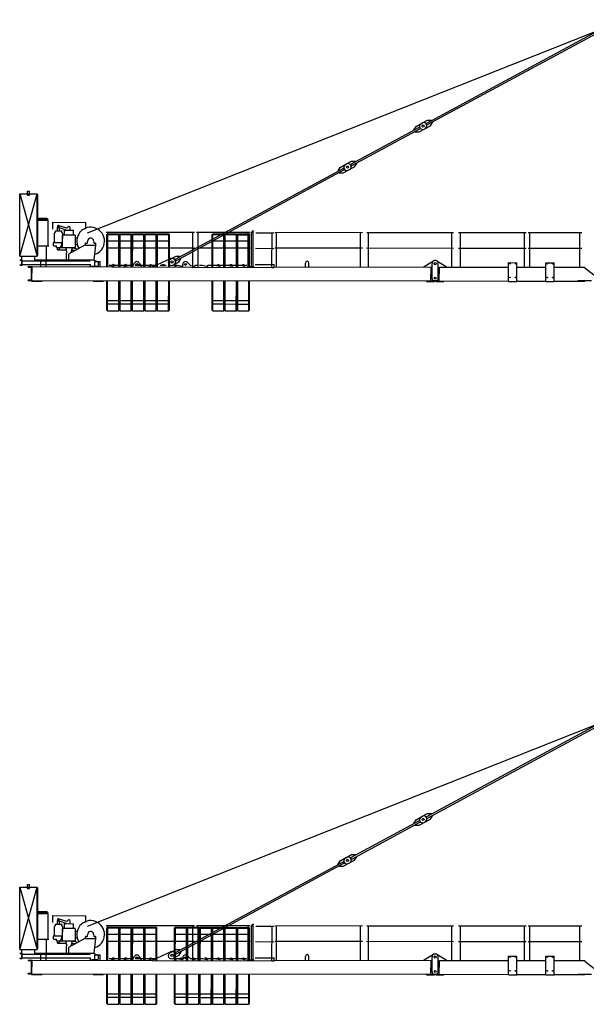
# Model space of a CAD drawing. Extents: x 27 to 116448, y 139552 to 400232.
# Drawn here: x 2415 to 18745, y 183092 to 211493 of the extents above; entities that cross this region are included whole.
import ezdxf

# ---------------------------------------------------------------- set-up
doc = ezdxf.new("R2010")
doc.units = 0

# ---------------------------------------------------------------- blocks, each defined once
blk = doc.blocks.new('W_6531_8_50m_UV_TV20')
at = {"color": 7, "linetype": 'Continuous'}
for p, q in [((-15635, 5243), (-138, 11387)), ((-5852, 8404), (-527, 11287)), ((-5828, 8360), (-503, 11243)), ((-8037, 7221), (-6060, 8291)), ((-8013, 7177), (-6036, 8247)), ((-6221, 8215), (-6160, 8311)), ((-6160, 8311), (-5979, 8409)), ((-6074, 8153), (-5894, 8250)), ((-6014, 8390), (-5834, 8487)), ((-5929, 8231), (-5748, 8329)), ((-5834, 8487), (-5720, 8487)), ((-5748, 8329), (-5687, 8425)), ((-5715, 8478), (-5720, 8487)), ((-5687, 8425), (-5692, 8434)), ((-6217, 8206), (-6221, 8215)), ((-6188, 8154), (-6193, 8162)), ((-6188, 8154), (-6074, 8153)), ((-8407, 7032), (-8345, 7128)), ((-8345, 7128), (-8165, 7226)), ((-8200, 7206), (-8019, 7304)), ((-8114, 7048), (-7934, 7146)), ((-8040, 7185), (-8045, 7194)), ((-8019, 7304), (-7905, 7303)), ((-7934, 7146), (-7872, 7242)), ((-7901, 7295), (-7905, 7303)), ((-7872, 7242), (-7877, 7251)), ((-13093, 4483), (-8265, 7097)), ((-13069, 4439), (-8242, 7053)), ((-8402, 7023), (-8407, 7032)), ((-8373, 6970), (-8378, 6979)), ((-8373, 6970), (-8259, 6970)), ((-8259, 6970), (-8079, 7067)), ((-8234, 7080), (-8238, 7089)), ((-17585, 4564), (-17583, 6364)), ((-17585, 4564), (-17083, 6363)), ((-17583, 6364), (-17085, 4563)), ((-17583, 6364), (-17363, 6364)), ((-17363, 6324), (-17363, 6439)), ((-17363, 6439), (-17303, 6439)), ((-17363, 6364), (-17303, 6364)), ((-17363, 6324), (-17303, 6324)), ((-17303, 6324), (-17303, 6439)), ((-17303, 6364), (-17083, 6363)), ((-17085, 4563), (-17083, 6363)), ((-17083, 6343), (-17063, 6343)), ((-17065, 4583), (-17063, 6343)), ((-17064, 5663), (-16812, 5663)), ((-17064, 5633), (-16760, 5633)), ((-17064, 5603), (-16760, 5603)), ((-16812, 5663), (-16760, 5633)), ((-16790, 5603), (-16790, 5633)), ((-16761, 4863), (-16760, 5603)), ((-16628, 5543), (-15677, 5542)), ((-16628, 5343), (-16628, 5543)), ((-16484, 5453), (-16444, 5453)), ((-16484, 5390), (-16484, 5453)), ((-16473, 5403), (-16228, 5313)), ((-16457, 5453), (-16239, 5386)), ((-16444, 5390), (-16444, 5453)), ((-15677, 5342), (-15677, 5542)), ((-16585, 5039), (-16584, 5228)), ((-16556, 5298), (-16372, 5298)), ((-16556, 5248), (-16556, 5298)), ((-16494, 5390), (-16434, 5390)), ((-16494, 5298), (-16494, 5390)), ((-16434, 5298), (-16434, 5390)), ((-16372, 5248), (-16372, 5298)), ((-16352, 5228), (-16353, 5071)), ((-16350, 4818), (-16349, 5170)), ((-16339, 5180), (-15989, 5179)), ((-16290, 5313), (-16038, 5312)), ((-16290, 5180), (-16290, 5313)), ((-16131, 5312), (-16130, 5320)), ((-16129, 5326), (-16129, 5391)), ((-16038, 5179), (-16038, 5312)), ((-15980, 4817), (-15979, 5169)), ((-15090, 5261), (-12544, 5258)), ((-15070, 4261), (-15069, 5190)), ((-15069, 5190), (-15049, 5210)), ((-15069, 5190), (-15049, 5182)), ((-15050, 4261), (-15049, 5182)), ((-15049, 5210), (-14729, 5210)), ((-15049, 5210), (-15041, 5190)), ((-15049, 5182), (-15041, 5190)), ((-15042, 4261), (-15041, 5261)), ((-15041, 5190), (-14738, 5190)), ((-14738, 5190), (-14729, 5210)), ((-14738, 5190), (-14729, 5182)), ((-14730, 4261), (-14729, 5182)), ((-14729, 5210), (-14709, 5190)), ((-14729, 5182), (-14709, 5190)), ((-14710, 4261), (-14709, 5190)), ((-14710, 4261), (-14709, 5190)), ((-14709, 5190), (-14689, 5210)), ((-14709, 5190), (-14689, 5182)), ((-14690, 4261), (-14689, 5182)), ((-14689, 5210), (-14369, 5210)), ((-14689, 5210), (-14681, 5190)), ((-14689, 5182), (-14681, 5190)), ((-14681, 5190), (-14378, 5190)), ((-14378, 5190), (-14369, 5210)), ((-14378, 5190), (-14369, 5181)), ((-14370, 4261), (-14369, 5181)), ((-14369, 5210), (-14349, 5190)), ((-14369, 5181), (-14349, 5190)), ((-14350, 4261), (-14349, 5190)), ((-14350, 4261), (-14349, 5190)), ((-14349, 5190), (-14329, 5210)), ((-14349, 5190), (-14329, 5181)), ((-14330, 4261), (-14329, 5181)), ((-14329, 5210), (-14009, 5209)), ((-14329, 5210), (-14321, 5190)), ((-14329, 5181), (-14321, 5190)), ((-14321, 5190), (-14018, 5189)), ((-14018, 5189), (-14009, 5209)), ((-14018, 5189), (-14009, 5181)), ((-14010, 4260), (-14009, 5181)), ((-14009, 5209), (-13989, 5189)), ((-14009, 5181), (-13989, 5189)), ((-13990, 4260), (-13989, 5189)), ((-13990, 4260), (-13989, 5189)), ((-13989, 5189), (-13969, 5209)), ((-13989, 5189), (-13969, 5181)), ((-13970, 4260), (-13969, 5181)), ((-13969, 5209), (-13649, 5209)), ((-13969, 5209), (-13961, 5189)), ((-13969, 5181), (-13961, 5189)), ((-13961, 5189), (-13658, 5189)), ((-13658, 5189), (-13649, 5209)), ((-13658, 5189), (-13649, 5181)), ((-13650, 4260), (-13649, 5181)), ((-13649, 5209), (-13629, 5189)), ((-13649, 5181), (-13629, 5189)), ((-13630, 4260), (-13629, 5189)), ((-13630, 4260), (-13629, 5189)), ((-13629, 5189), (-13609, 5209)), ((-13629, 5189), (-13609, 5180)), ((-13610, 4260), (-13609, 5180)), ((-13609, 5209), (-13289, 5208)), ((-13609, 5209), (-13601, 5189)), ((-13609, 5180), (-13601, 5189)), ((-13601, 5189), (-13298, 5188)), ((-13298, 5188), (-13289, 5208)), ((-13298, 5188), (-13289, 5180)), ((-13290, 4259), (-13289, 5180)), ((-13289, 5208), (-13269, 5188)), ((-13289, 5180), (-13269, 5188)), ((-13270, 4259), (-13269, 5188)), ((-12599, 4259), (-12598, 5259)), ((-12494, 5258), (-10944, 5257)), ((-12442, 4258), (-12441, 5258)), ((-12040, 4258), (-12039, 5187)), ((-12039, 5187), (-12019, 5207)), ((-12039, 5187), (-12019, 5179)), ((-12020, 4258), (-12019, 5179)), ((-12019, 5207), (-11699, 5207)), ((-12019, 5207), (-12011, 5187)), ((-12019, 5179), (-12011, 5187)), ((-12011, 5187), (-11708, 5187)), ((-11708, 5187), (-11699, 5207)), ((-11708, 5187), (-11699, 5178)), ((-11700, 4258), (-11699, 5178)), ((-11699, 5207), (-11679, 5187)), ((-11699, 5178), (-11679, 5187)), ((-11680, 4258), (-11679, 5187)), ((-11680, 4258), (-11679, 5187)), ((-11679, 5187), (-11659, 5207)), ((-11679, 5187), (-11659, 5178)), ((-11660, 4258), (-11659, 5178)), ((-11659, 5207), (-11339, 5206)), ((-11659, 5207), (-11651, 5187)), ((-11659, 5178), (-11651, 5187)), ((-11651, 5187), (-11348, 5186)), ((-11348, 5186), (-11339, 5206)), ((-11348, 5186), (-11339, 5178)), ((-11340, 4257), (-11339, 5178)), ((-11339, 5206), (-11319, 5186)), ((-11339, 5178), (-11319, 5186)), ((-11320, 4257), (-11319, 5186)), ((-11320, 4257), (-11319, 5186)), ((-11319, 5186), (-11299, 5206)), ((-11319, 5186), (-11299, 5178)), ((-11300, 4257), (-11299, 5178)), ((-11299, 5206), (-10979, 5206)), ((-11299, 5206), (-11291, 5186)), ((-11299, 5178), (-11291, 5186)), ((-11291, 5186), (-10988, 5186)), ((-10999, 4257), (-10998, 5257)), ((-10988, 5186), (-10979, 5206)), ((-10988, 5186), (-10979, 5178)), ((-10980, 4257), (-10979, 5178)), ((-10979, 5206), (-10959, 5186)), ((-10979, 5178), (-10959, 5186)), ((-10960, 4257), (-10959, 5186)), ((-10902, 4257), (-10901, 5227)), ((-10901, 5227), (-10883, 5257)), ((-10883, 5257), (-10875, 5257)), ((-10879, 5257), (-10879, 5297)), ((-10879, 5297), (-10839, 5297)), ((-10875, 5260), (-10875, 5287)), ((-10875, 5257), (-10858, 5227)), ((-10869, 5293), (-10842, 5293)), ((-10859, 4257), (-10858, 5227)), ((-10839, 5296), (-10839, 5297)), ((-10783, 5243), (-10264, 5243)), ((-10314, 4243), (-10313, 5243)), ((-10230, 5256), (-7705, 5253)), ((-10182, 4256), (-10181, 5256)), ((-7760, 4253), (-7759, 5253)), ((-7583, 5253), (-5080, 5250)), ((-7535, 4253), (-7534, 5253)), ((-5135, 4250), (-5134, 5250)), ((-4938, 5250), (-2984, 5248)), ((-4885, 4250), (-4884, 5250)), ((-3039, 4248), (-3038, 5248)), ((-2934, 5248), (-1384, 5246)), ((-2882, 4248), (-2881, 5248)), ((-1439, 4246), (-1438, 5246)), ((-17065, 4863), (-16761, 4863)), ((-16810, 4463), (-16810, 4851)), ((-16804, 4863), (-16746, 4863)), ((-16613, 4878), (-16613, 4954)), ((-16603, 4964), (-16445, 4963)), ((-16603, 4868), (-16525, 4868)), ((-16585, 4981), (-16585, 5039)), ((-16585, 4981), (-16575, 4964)), ((-16525, 4818), (-16525, 4868)), ((-16465, 4963), (-16363, 4963)), ((-16405, 4838), (-16394, 4841)), ((-16405, 4818), (-16405, 4838)), ((-16394, 4841), (-16363, 4963)), ((-16363, 4963), (-16361, 4966)), ((-16165, 4631), (-15695, 4897)), ((-15980, 5097), (-15928, 5097)), ((-15980, 4907), (-15928, 4907)), ((-15690, 4888), (-15690, 4913)), ((-15690, 4888), (-15390, 4888)), ((-15685, 4913), (-15685, 4938)), ((-15680, 4943), (-15643, 4943)), ((-15634, 4951), (-15624, 5017)), ((-15454, 5013), (-15446, 4951)), ((-15440, 4462), (-15390, 4888)), ((-15436, 4943), (-15400, 4943)), ((-15395, 4913), (-15395, 4938)), ((-15390, 4888), (-15390, 4913)), ((-17585, 4564), (-17085, 4563)), ((-17520, 4464), (-17520, 4564)), ((-17150, 4429), (-17150, 4564)), ((-17085, 4583), (-17065, 4583)), ((-16525, 4818), (-16405, 4818)), ((-16513, 4818), (-16485, 4758)), ((-16495, 4813), (-16262, 4813)), ((-16495, 4753), (-16495, 4813)), ((-16495, 4753), (-16255, 4753)), ((-16485, 4758), (-16445, 4758)), ((-16445, 4758), (-16417, 4818)), ((-16350, 4818), (-15980, 4817)), ((-16263, 4818), (-16231, 4674)), ((-16235, 4463), (-16235, 4663)), ((-16170, 4462), (-16170, 4622)), ((-16099, 4674), (-16067, 4817)), ((-16084, 4742), (-15968, 4742)), ((-16063, 4806), (-15904, 4779)), ((-15095, 4811), (-12545, 4808)), ((-13256, 4469), (-13076, 4566)), ((-13076, 4566), (-12962, 4566)), ((-12957, 4557), (-12962, 4566)), ((-12495, 4808), (-10945, 4807)), ((-10785, 4793), (-10260, 4792)), ((-10235, 4806), (-7706, 4803)), ((-7589, 4803), (-5081, 4800)), ((-4939, 4800), (-2985, 4798)), ((-2935, 4798), (-1385, 4796)), ((-17580, 4464), (-17515, 4464)), ((-17580, 4461), (-17580, 4464)), ((-17580, 4304), (-17580, 4307)), ((-17580, 4304), (-17515, 4304)), ((-17575, 4455), (-17533, 4452)), ((-17575, 4313), (-17533, 4315)), ((-17523, 4326), (-17523, 4442)), ((-17515, 4304), (-17515, 4464)), ((-17515, 4429), (-16923, 4428)), ((-17515, 4324), (-15547, 4322)), ((-17340, 4264), (-17230, 4264)), ((-17340, 4257), (-17340, 4264)), ((-17231, 3864), (-17230, 4264)), ((-17230, 4258), (-17224, 4264)), ((-17224, 4264), (-10318, 4243)), ((-17150, 4464), (-15440, 4462)), ((-17150, 4464), (-17149, 4464)), ((-17150, 4464), (-17149, 4464)), ((-16975, 4443), (-16825, 4443)), ((-16975, 4263), (-16975, 4443)), ((-16923, 4428), (-15558, 4427)), ((-16825, 4263), (-16825, 4443)), ((-15547, 4272), (-15547, 4327)), ((-15518, 4277), (-15340, 4277)), ((-15518, 4277), (-15440, 4277)), ((-15440, 4447), (-15440, 4462)), ((-15440, 4447), (-15330, 4405)), ((-15420, 4412), (-15270, 4411)), ((-15420, 4262), (-15420, 4412)), ((-15310, 4307), (-15310, 4377)), ((-15270, 4261), (-15270, 4411)), ((-15003, 4311), (-14945, 4311)), ((-14945, 4300), (-14945, 4311)), ((-14921, 4281), (-14795, 4311)), ((-14795, 4311), (-14585, 4311)), ((-14585, 4300), (-14585, 4311)), ((-14561, 4280), (-14435, 4311)), ((-14435, 4311), (-14313, 4310)), ((-14335, 4270), (-14280, 4369)), ((-14335, 4260), (-14335, 4270)), ((-14140, 4369), (-14085, 4270)), ((-14104, 4303), (-14075, 4310)), ((-14085, 4260), (-14085, 4270)), ((-14075, 4310), (-13865, 4310)), ((-13865, 4299), (-13865, 4310)), ((-13841, 4279), (-13715, 4310)), ((-13740, 4270), (-13238, 4495)), ((-13740, 4260), (-13740, 4270)), ((-13715, 4310), (-13652, 4310)), ((-13170, 4310), (-12990, 4408)), ((-13122, 4309), (-13035, 4309)), ((-13097, 4447), (-13101, 4456)), ((-13089, 4269), (-13075, 4269)), ((-13075, 4259), (-13075, 4269)), ((-13035, 4309), (-12910, 4278)), ((-12990, 4408), (-12928, 4504)), ((-12928, 4504), (-12933, 4513)), ((-12885, 4298), (-12885, 4329)), ((-12748, 4384), (-12675, 4309)), ((-12675, 4309), (-12638, 4299)), ((-12603, 4291), (-12550, 4278)), ((-12525, 4308), (-12438, 4308)), ((-12525, 4297), (-12525, 4308)), ((-12403, 4308), (-12315, 4308)), ((-12315, 4308), (-12190, 4278)), ((-12165, 4297), (-12165, 4308)), ((-12165, 4308), (-11955, 4308)), ((-11955, 4308), (-11830, 4277)), ((-11805, 4308), (-11595, 4307)), ((-11805, 4297), (-11805, 4308)), ((-11595, 4307), (-11470, 4277)), ((-11445, 4307), (-11235, 4307)), ((-11445, 4296), (-11445, 4307)), ((-11235, 4307), (-11110, 4276)), ((-11085, 4296), (-11085, 4307)), ((-11085, 4307), (-11038, 4307)), ((-11003, 4306), (-10970, 4273)), ((-10955, 4267), (-10825, 4267)), ((-10795, 4328), (-10250, 4327)), ((-10251, 4242), (-10250, 4327)), ((-9350, 4255), (-9350, 4368)), ((-9250, 4255), (-9250, 4368)), ((-5925, 4271), (-5656, 4428)), ((-5925, 4251), (-5925, 4271)), ((-5701, 3910), (-5700, 4350)), ((-5565, 4428), (-5290, 4270)), ((-5521, 3910), (-5520, 4350)), ((-5290, 4250), (-5290, 4270)), ((-3495, 3834), (-3494, 4379)), ((-3494, 4379), (-3254, 4378)), ((-3255, 3833), (-3254, 4378)), ((-2421, 3832), (-2420, 4377)), ((-2420, 4377), (-2180, 4377)), ((-2181, 3832), (-2180, 4377)), ((-17332, 4248), (-17262, 4244)), ((-17245, 3901), (-17245, 4226)), ((-11042, 4257), (-10999, 4257)), ((-10902, 4257), (-10859, 4257)), ((-10318, 4243), (-10251, 4242)), ((-10250, 4256), (-5730, 4251)), ((-5731, 3850), (-5730, 4250)), ((-5491, 3850), (-5490, 4250)), ((-5490, 4251), (-3494, 4249)), ((-3254, 4248), (-2420, 4247)), ((-2180, 4247), (-1300, 4246)), ((-1301, 4233), (-1300, 4246)), ((-1301, 4233), (-1042, 4032)), ((-17341, 3864), (-17341, 3871)), ((-17341, 3864), (-17231, 3864)), ((-17332, 3880), (-17262, 3883)), ((-17241, 3849), (-17241, 3864)), ((-17241, 3849), (-16941, 3848)), ((-17231, 3870), (-17225, 3864)), ((-17225, 3864), (-5626, 3851)), ((-16941, 3848), (-16941, 3863)), ((-15471, 3847), (-15471, 3862)), ((-15471, 3847), (-15171, 3846)), ((-15171, 3846), (-15171, 3861)), ((-15072, 3010), (-15071, 3851)), ((-15071, 3851), (-15071, 3861)), ((-15052, 2990), (-15051, 3851)), ((-14732, 2990), (-14731, 3851)), ((-14712, 3010), (-14711, 3851)), ((-14712, 3010), (-14711, 3851)), ((-14692, 2990), (-14691, 3851)), ((-14372, 2990), (-14371, 3851)), ((-14352, 3010), (-14351, 3851)), ((-14352, 3010), (-14351, 3851)), ((-14332, 2990), (-14331, 3851)), ((-14012, 2989), (-14011, 3850)), ((-13992, 3009), (-13991, 3850)), ((-13992, 3009), (-13991, 3850)), ((-13972, 2989), (-13971, 3850)), ((-13652, 2989), (-13651, 3850)), ((-13632, 3009), (-13631, 3850)), ((-13632, 3009), (-13631, 3850)), ((-13612, 2989), (-13611, 3850)), ((-13292, 2988), (-13291, 3849)), ((-13272, 3008), (-13271, 3849)), ((-12042, 3007), (-12041, 3848)), ((-12022, 2987), (-12021, 3848)), ((-11702, 2987), (-11701, 3848)), ((-11682, 3007), (-11681, 3848)), ((-11682, 3007), (-11681, 3848)), ((-11662, 2987), (-11661, 3848)), ((-11342, 2986), (-11341, 3847)), ((-11322, 3006), (-11321, 3847)), ((-11322, 3006), (-11321, 3847)), ((-11302, 2986), (-11301, 3847)), ((-10982, 2986), (-10981, 3847)), ((-10962, 3006), (-10961, 3847)), ((-5861, 3836), (-5861, 3851)), ((-5861, 3836), (-5626, 3835)), ((-5651, 3860), (-5606, 3860)), ((-5626, 3835), (-5626, 3850)), ((-5616, 3860), (-5571, 3860)), ((-5596, 3851), (-3495, 3849)), ((-5596, 3835), (-5596, 3850)), ((-5596, 3835), (-5361, 3835)), ((-5361, 3835), (-5361, 3850)), ((-3495, 3834), (-3255, 3833)), ((-3255, 3848), (-2421, 3847)), ((-2421, 3832), (-2181, 3832)), ((-2181, 3847), (-1301, 3846)), ((-1501, 3860), (-1101, 3860)), ((-1301, 3846), (-1301, 3860)), ((-15071, 3290), (-14711, 3290)), ((-14711, 3290), (-14351, 3290)), ((-14351, 3290), (-13991, 3289)), ((-13991, 3289), (-13631, 3289)), ((-13631, 3289), (-13271, 3288)), ((-12042, 3287), (-11682, 3287)), ((-11682, 3287), (-11322, 3286)), ((-11322, 3286), (-10962, 3286)), ((-15072, 3010), (-15052, 2990)), ((-15052, 2990), (-14732, 2990)), ((-14732, 2990), (-14712, 3010)), ((-14712, 3010), (-14692, 2990)), ((-14692, 2990), (-14372, 2990)), ((-14372, 2990), (-14352, 3010)), ((-14352, 3010), (-14332, 2990)), ((-14332, 2990), (-14012, 2989)), ((-14012, 2989), (-13992, 3009)), ((-13992, 3009), (-13972, 2989)), ((-13972, 2989), (-13652, 2989)), ((-13652, 2989), (-13632, 3009)), ((-13632, 3009), (-13612, 2989)), ((-13612, 2989), (-13292, 2988)), ((-13292, 2988), (-13272, 3008)), ((-12042, 3007), (-12022, 2987)), ((-12022, 2987), (-11702, 2987)), ((-11702, 2987), (-11682, 3007)), ((-11682, 3007), (-11662, 2987)), ((-11662, 2987), (-11342, 2986)), ((-11342, 2986), (-11322, 3006)), ((-11322, 3006), (-11302, 2986)), ((-11302, 2986), (-10982, 2986)), ((-10982, 2986), (-10962, 3006))]:
    blk.add_line(p, q, dxfattribs=at)
at = {"color": 253, "linetype": 'Continuous'}
for p, q in [((-15069, 5010), (-14709, 5010)), ((-14709, 5010), (-14349, 5010)), ((-14349, 5010), (-13989, 5009)), ((-13989, 5009), (-13629, 5009)), ((-13629, 5009), (-13269, 5008)), ((-12040, 5007), (-11680, 5007)), ((-11680, 5007), (-11320, 5006)), ((-11320, 5006), (-10960, 5006)), ((-14975, 4310), (-14800, 4310)), ((-14615, 4310), (-14440, 4310)), ((-14255, 4309), (-14080, 4309)), ((-13895, 4309), (-13720, 4309)), ((-13535, 4309), (-13360, 4308)), ((-11945, 4307), (-11770, 4307)), ((-11585, 4307), (-11410, 4306)), ((-11225, 4306), (-11050, 4306)), ((-15071, 3190), (-14711, 3190)), ((-14711, 3190), (-14351, 3190)), ((-14351, 3190), (-13991, 3189)), ((-13991, 3189), (-13631, 3189)), ((-13631, 3189), (-13271, 3188)), ((-12042, 3187), (-11682, 3187)), ((-11682, 3187), (-11322, 3186)), ((-11322, 3186), (-10962, 3186))]:
    blk.add_line(p, q, dxfattribs=at)
at = {"color": 7, "linetype": 'Continuous'}
for centre, radius in [((-5954, 8320), 30), ((-8139, 7137), 30), ((-14890, 4310), 21.5), ((-14530, 4310), 21.5), ((-14210, 4330), 26), ((-14170, 4309), 21.5), ((-13810, 4309), 21.5), ((-13450, 4309), 21.5), ((-13195, 4399), 30), ((-12805, 4329), 26), ((-11860, 4307), 21.5), ((-11500, 4306), 21.5), ((-11140, 4306), 21.5), ((-5610, 4350), 30), ((-5610, 4350), 30), ((-5610, 4350), 30), ((-3454, 4349), 9), ((-3294, 4348), 9), ((-2380, 4347), 9), ((-2220, 4347), 9), ((-5611, 3930), 30), ((-5611, 3930), 30), ((-5611, 3930), 30), ((-3455, 3954), 9), ((-3295, 3953), 9), ((-2381, 3952), 9), ((-2221, 3952), 9)]:
    blk.add_circle(centre, radius, dxfattribs=at)
for centre, radius, start, end in [((-5972, 8311), 90, 118.4336, 298.4336), ((-5936, 8330), 90, 298.4336, 118.4336), ((-8157, 7127), 90, 118.4336, 298.4336), ((-8122, 7146), 90, 298.4336, 118.4336), ((-8027, 7203), 20, 118.4336, 208.4336), ((-8023, 7194), 20, 208.4336, 298.4336), ((-8256, 7079), 20, 28.4336, 118.4336), ((-8251, 7071), 20, 298.4336, 28.4336), ((-16464, 5428), 26, 72.96, 249.7016), ((-16228, 5419), 35, 252.96, 336.5354), ((-16164, 5391), 35, 359.9374, 156.5356), ((-15540, 5002), 400, 287.1761, 211.642), ((-16564, 5228), 20, 89.9377, 179.9364), ((-16372, 5228), 20, 359.9378, 90.8353), ((-16164, 5326), 35, 336.3609, 359.9375), ((-10878, 5260), 3, 269.9375, 359.9374), ((-10869, 5287), 6, 89.9374, 179.9374), ((-10842, 5296), 3, 269.9375, 359.9374), ((-16603, 4954), 10, 89.9371, 179.9371), ((-16603, 4878), 10, 179.9371, 269.9371), ((-15680, 4938), 5, 89.9374, 179.9374), ((-15643, 4953), 10, 269.9374, 352.0461), ((-15540, 5002), 86, 75.6654, 172.046), ((-15540, 5002), 86, 7.8288, 75.6655), ((-15436, 4953), 10, 187.8288, 269.9375), ((-15400, 4938), 5, 359.9374, 89.9374), ((-16064, 4801), 6, 80.1699, 167.4516), ((-17575, 4461), 5.5, 179.9374, 266.3374), ((-17575, 4307), 5.5, 93.5374, 179.9374), ((-17533, 4442), 10.5, 359.9374, 86.3374), ((-17533, 4326), 10.5, 273.5374, 359.9374), ((-17149, 4468), 4.5, 269.9374, 359.9374), ((-15340, 4307), 30, 269.9374, 359.9374), ((-15340, 4377), 30, 359.9374, 69.1727), ((-14925, 4300), 20, 179.9374, 283.5922), ((-14565, 4300), 20, 179.9374, 283.5922), ((-14210, 4330), 80, 29.0584, 150.8165), ((-13845, 4299), 20, 179.9374, 283.5922), ((-13213, 4390), 90, 118.4336, 298.4336), ((-13195, 4399), 105, 321.2794, 114.1549), ((-13082, 4309), 40, 141.2794, 260.1915), ((-13084, 4465), 20, 118.4336, 208.4336), ((-13079, 4457), 20, 208.4336, 298.4336), ((-12905, 4298), 20, 256.2827, 359.9374), ((-12805, 4329), 80, 43.7297, 179.9374), ((-12545, 4297), 20, 256.2827, 359.9374), ((-12185, 4297), 20, 256.2827, 359.9374), ((-11825, 4297), 20, 256.2827, 359.9374), ((-11465, 4296), 20, 256.2827, 359.9374), ((-11105, 4296), 20, 256.2827, 359.9374), ((-10955, 4287), 20, 224.9374, 269.9374), ((-9300, 4368), 50, 359.9374, 179.9374), ((-5610, 4350), 90, 60.0671, 179.9374), ((-5610, 4350), 90, 359.9374, 120.2641), ((-5610, 4350), 90, 60.0671, 89.9374), ((-17331, 4257), 9, 179.9374, 267.1374), ((-17263, 4226), 18, 359.9374, 87.1374), ((-17332, 3871), 9, 92.7374, 179.9374), ((-17263, 3901), 18, 272.7374, 359.9374), ((-5651, 3910), 50, 179.9374, 269.9374), ((-5571, 3910), 50, 269.9374, 359.9374)]:
    blk.add_arc(centre, radius, start, end, dxfattribs=at)
at = {"color": 7}
blk.add_point((-15140, 5001), dxfattribs=at)
blk = doc.blocks.new('W_6531_8_55m_UV_TV20')
at = {"color": 7, "linetype": 'Continuous'}
for p, q in [((-15635, 5243), (-138, 11387)), ((-5852, 8404), (-527, 11287)), ((-5828, 8360), (-503, 11243)), ((-8037, 7221), (-6060, 8291)), ((-8013, 7177), (-6036, 8247)), ((-6221, 8215), (-6160, 8311)), ((-6160, 8311), (-5979, 8409)), ((-6074, 8153), (-5894, 8250)), ((-6014, 8390), (-5834, 8487)), ((-5929, 8231), (-5748, 8329)), ((-5834, 8487), (-5720, 8487)), ((-5748, 8329), (-5687, 8425)), ((-5715, 8478), (-5720, 8487)), ((-5687, 8425), (-5692, 8434)), ((-6217, 8206), (-6221, 8215)), ((-6188, 8154), (-6193, 8162)), ((-6188, 8154), (-6074, 8153)), ((-8407, 7032), (-8345, 7128)), ((-8345, 7128), (-8165, 7226)), ((-8200, 7206), (-8019, 7304)), ((-8114, 7048), (-7934, 7146)), ((-8040, 7185), (-8045, 7194)), ((-8019, 7304), (-7905, 7303)), ((-7934, 7146), (-7872, 7242)), ((-7901, 7295), (-7905, 7303)), ((-7872, 7242), (-7877, 7251)), ((-13093, 4483), (-8265, 7097)), ((-13069, 4439), (-8242, 7053)), ((-8402, 7023), (-8407, 7032)), ((-8373, 6970), (-8378, 6979)), ((-8373, 6970), (-8259, 6970)), ((-8259, 6970), (-8079, 7067)), ((-8234, 7080), (-8238, 7089)), ((-17585, 4564), (-17583, 6364)), ((-17585, 4564), (-17083, 6363)), ((-17583, 6364), (-17085, 4563)), ((-17583, 6364), (-17363, 6364)), ((-17363, 6324), (-17363, 6439)), ((-17363, 6439), (-17303, 6439)), ((-17363, 6364), (-17303, 6364)), ((-17363, 6324), (-17303, 6324)), ((-17303, 6324), (-17303, 6439)), ((-17303, 6364), (-17083, 6363)), ((-17085, 4563), (-17083, 6363)), ((-17083, 6343), (-17063, 6343)), ((-17065, 4583), (-17063, 6343)), ((-17064, 5663), (-16812, 5663)), ((-17064, 5633), (-16760, 5633)), ((-17064, 5603), (-16760, 5603)), ((-16812, 5663), (-16760, 5633)), ((-16790, 5603), (-16790, 5633)), ((-16761, 4863), (-16760, 5603)), ((-16628, 5543), (-15677, 5542)), ((-16628, 5343), (-16628, 5543)), ((-16484, 5453), (-16444, 5453)), ((-16484, 5390), (-16484, 5453)), ((-16473, 5403), (-16228, 5313)), ((-16457, 5453), (-16239, 5386)), ((-16444, 5390), (-16444, 5453)), ((-15677, 5342), (-15677, 5542)), ((-16585, 5039), (-16584, 5228)), ((-16556, 5298), (-16372, 5298)), ((-16556, 5248), (-16556, 5298)), ((-16494, 5390), (-16434, 5390)), ((-16494, 5298), (-16494, 5390)), ((-16434, 5298), (-16434, 5390)), ((-16372, 5248), (-16372, 5298)), ((-16352, 5228), (-16353, 5071)), ((-16350, 4818), (-16349, 5170)), ((-16339, 5180), (-15989, 5179)), ((-16290, 5313), (-16038, 5312)), ((-16290, 5180), (-16290, 5313)), ((-16131, 5312), (-16130, 5320)), ((-16129, 5326), (-16129, 5391)), ((-16038, 5179), (-16038, 5312)), ((-15980, 4817), (-15979, 5169)), ((-15090, 5261), (-12544, 5258)), ((-15070, 4261), (-15069, 5190)), ((-15069, 5190), (-15049, 5210)), ((-15069, 5190), (-15049, 5182)), ((-15050, 4261), (-15049, 5182)), ((-15049, 5210), (-14729, 5210)), ((-15049, 5210), (-15041, 5190)), ((-15049, 5182), (-15041, 5190)), ((-15042, 4261), (-15041, 5261)), ((-15041, 5190), (-14738, 5190)), ((-14738, 5190), (-14729, 5210)), ((-14738, 5190), (-14729, 5182)), ((-14730, 4261), (-14729, 5182)), ((-14729, 5210), (-14709, 5190)), ((-14729, 5182), (-14709, 5190)), ((-14710, 4261), (-14709, 5190)), ((-14710, 4261), (-14709, 5190)), ((-14709, 5190), (-14689, 5210)), ((-14709, 5190), (-14689, 5182)), ((-14690, 4261), (-14689, 5182)), ((-14689, 5210), (-14369, 5210)), ((-14689, 5210), (-14681, 5190)), ((-14689, 5182), (-14681, 5190)), ((-14681, 5190), (-14378, 5190)), ((-14378, 5190), (-14369, 5210)), ((-14378, 5190), (-14369, 5181)), ((-14370, 4261), (-14369, 5181)), ((-14369, 5210), (-14349, 5190)), ((-14369, 5181), (-14349, 5190)), ((-14350, 4261), (-14349, 5190)), ((-14350, 4261), (-14349, 5190)), ((-14349, 5190), (-14329, 5210)), ((-14349, 5190), (-14329, 5181)), ((-14330, 4261), (-14329, 5181)), ((-14329, 5210), (-14009, 5209)), ((-14329, 5210), (-14321, 5190)), ((-14329, 5181), (-14321, 5190)), ((-14321, 5190), (-14018, 5189)), ((-14018, 5189), (-14009, 5209)), ((-14018, 5189), (-14009, 5181)), ((-14010, 4260), (-14009, 5181)), ((-14009, 5209), (-13989, 5189)), ((-14009, 5181), (-13989, 5189)), ((-13990, 4260), (-13989, 5189)), ((-13990, 4260), (-13989, 5189)), ((-13989, 5189), (-13969, 5209)), ((-13989, 5189), (-13969, 5181)), ((-13970, 4260), (-13969, 5181)), ((-13969, 5209), (-13649, 5209)), ((-13969, 5209), (-13961, 5189)), ((-13969, 5181), (-13961, 5189)), ((-13961, 5189), (-13658, 5189)), ((-13658, 5189), (-13649, 5209)), ((-13658, 5189), (-13649, 5181)), ((-13650, 4260), (-13649, 5181)), ((-13649, 5209), (-13629, 5189)), ((-13649, 5181), (-13629, 5189)), ((-13630, 4260), (-13629, 5189)), ((-13120, 4259), (-13119, 5188)), ((-13119, 5188), (-13099, 5208)), ((-13119, 5188), (-13099, 5180)), ((-13100, 4259), (-13099, 5180)), ((-13099, 5208), (-12779, 5208)), ((-13099, 5208), (-13091, 5188)), ((-13099, 5180), (-13091, 5188)), ((-13091, 5188), (-12788, 5188)), ((-12788, 5188), (-12779, 5208)), ((-12788, 5188), (-12779, 5180)), ((-12780, 4259), (-12779, 5180)), ((-12779, 5208), (-12759, 5188)), ((-12779, 5180), (-12759, 5188)), ((-12760, 4259), (-12759, 5188)), ((-12760, 4259), (-12759, 5188)), ((-12759, 5188), (-12739, 5208)), ((-12759, 5188), (-12739, 5180)), ((-12740, 4259), (-12739, 5180)), ((-12739, 5208), (-12419, 5207)), ((-12739, 5208), (-12731, 5188)), ((-12739, 5180), (-12731, 5188)), ((-12731, 5188), (-12428, 5187)), ((-12599, 4259), (-12598, 5259)), ((-12494, 5258), (-10944, 5257)), ((-12442, 4258), (-12441, 5258)), ((-12428, 5187), (-12419, 5207)), ((-12428, 5187), (-12419, 5179)), ((-12420, 4258), (-12419, 5179)), ((-12419, 5207), (-12399, 5187)), ((-12419, 5179), (-12399, 5187)), ((-12400, 4258), (-12399, 5187)), ((-12400, 4258), (-12399, 5187)), ((-12399, 5187), (-12379, 5207)), ((-12399, 5187), (-12379, 5179)), ((-12380, 4258), (-12379, 5179)), ((-12379, 5207), (-12059, 5207)), ((-12379, 5207), (-12371, 5187)), ((-12379, 5179), (-12371, 5187)), ((-12371, 5187), (-12068, 5187)), ((-12068, 5187), (-12059, 5207)), ((-12068, 5187), (-12059, 5179)), ((-12060, 4258), (-12059, 5179)), ((-12059, 5207), (-12039, 5187)), ((-12059, 5179), (-12039, 5187)), ((-12040, 4258), (-12039, 5187)), ((-12040, 4258), (-12039, 5187)), ((-12039, 5187), (-12019, 5207)), ((-12039, 5187), (-12019, 5179)), ((-12020, 4258), (-12019, 5179)), ((-12019, 5207), (-11699, 5207)), ((-12019, 5207), (-12011, 5187)), ((-12019, 5179), (-12011, 5187)), ((-12011, 5187), (-11708, 5187)), ((-11708, 5187), (-11699, 5207)), ((-11708, 5187), (-11699, 5178)), ((-11700, 4258), (-11699, 5178)), ((-11699, 5207), (-11679, 5187)), ((-11699, 5178), (-11679, 5187)), ((-11680, 4258), (-11679, 5187)), ((-11680, 4258), (-11679, 5187)), ((-11679, 5187), (-11659, 5207)), ((-11679, 5187), (-11659, 5178)), ((-11660, 4258), (-11659, 5178)), ((-11659, 5207), (-11339, 5206)), ((-11659, 5207), (-11651, 5187)), ((-11659, 5178), (-11651, 5187)), ((-11651, 5187), (-11348, 5186)), ((-11348, 5186), (-11339, 5206)), ((-11348, 5186), (-11339, 5178)), ((-11340, 4257), (-11339, 5178)), ((-11339, 5206), (-11319, 5186)), ((-11339, 5178), (-11319, 5186)), ((-11320, 4257), (-11319, 5186)), ((-11320, 4257), (-11319, 5186)), ((-11319, 5186), (-11299, 5206)), ((-11319, 5186), (-11299, 5178)), ((-11300, 4257), (-11299, 5178)), ((-11299, 5206), (-10979, 5206)), ((-11299, 5206), (-11291, 5186)), ((-11299, 5178), (-11291, 5186)), ((-11291, 5186), (-10988, 5186)), ((-10999, 4257), (-10998, 5257)), ((-10988, 5186), (-10979, 5206)), ((-10988, 5186), (-10979, 5178)), ((-10980, 4257), (-10979, 5178)), ((-10979, 5206), (-10959, 5186)), ((-10979, 5178), (-10959, 5186)), ((-10960, 4257), (-10959, 5186)), ((-10902, 4257), (-10901, 5227)), ((-10901, 5227), (-10883, 5257)), ((-10883, 5257), (-10875, 5257)), ((-10879, 5257), (-10879, 5297)), ((-10879, 5297), (-10839, 5297)), ((-10875, 5260), (-10875, 5287)), ((-10875, 5257), (-10858, 5227)), ((-10869, 5293), (-10842, 5293)), ((-10859, 4257), (-10858, 5227)), ((-10839, 5296), (-10839, 5297)), ((-10783, 5243), (-10264, 5243)), ((-10314, 4243), (-10313, 5243)), ((-10230, 5256), (-7705, 5253)), ((-10182, 4256), (-10181, 5256)), ((-7760, 4253), (-7759, 5253)), ((-7583, 5253), (-5080, 5250)), ((-7535, 4253), (-7534, 5253)), ((-5135, 4250), (-5134, 5250)), ((-4938, 5250), (-2984, 5248)), ((-4885, 4250), (-4884, 5250)), ((-3039, 4248), (-3038, 5248)), ((-2934, 5248), (-1384, 5246)), ((-2882, 4248), (-2881, 5248)), ((-1439, 4246), (-1438, 5246)), ((-17065, 4863), (-16761, 4863)), ((-16810, 4463), (-16810, 4851)), ((-16804, 4863), (-16746, 4863)), ((-16613, 4878), (-16613, 4954)), ((-16603, 4964), (-16445, 4963)), ((-16603, 4868), (-16525, 4868)), ((-16585, 4981), (-16585, 5039)), ((-16585, 4981), (-16575, 4964)), ((-16525, 4818), (-16525, 4868)), ((-16465, 4963), (-16363, 4963)), ((-16405, 4838), (-16394, 4841)), ((-16405, 4818), (-16405, 4838)), ((-16394, 4841), (-16363, 4963)), ((-16363, 4963), (-16361, 4966)), ((-16165, 4631), (-15695, 4897)), ((-15980, 5097), (-15928, 5097)), ((-15980, 4907), (-15928, 4907)), ((-15690, 4888), (-15690, 4913)), ((-15690, 4888), (-15390, 4888)), ((-15685, 4913), (-15685, 4938)), ((-15680, 4943), (-15643, 4943)), ((-15634, 4951), (-15624, 5017)), ((-15454, 5013), (-15446, 4951)), ((-15440, 4462), (-15390, 4888)), ((-15436, 4943), (-15400, 4943)), ((-15395, 4913), (-15395, 4938)), ((-15390, 4888), (-15390, 4913)), ((-17585, 4564), (-17085, 4563)), ((-17520, 4464), (-17520, 4564)), ((-17150, 4429), (-17150, 4564)), ((-17085, 4583), (-17065, 4583)), ((-16525, 4818), (-16405, 4818)), ((-16513, 4818), (-16485, 4758)), ((-16495, 4813), (-16262, 4813)), ((-16495, 4753), (-16495, 4813)), ((-16495, 4753), (-16255, 4753)), ((-16485, 4758), (-16445, 4758)), ((-16445, 4758), (-16417, 4818)), ((-16350, 4818), (-15980, 4817)), ((-16263, 4818), (-16231, 4674)), ((-16235, 4463), (-16235, 4663)), ((-16170, 4462), (-16170, 4622)), ((-16099, 4674), (-16067, 4817)), ((-16084, 4742), (-15968, 4742)), ((-16063, 4806), (-15904, 4779)), ((-15095, 4811), (-12545, 4808)), ((-13256, 4469), (-13076, 4566)), ((-13076, 4566), (-12962, 4566)), ((-12957, 4557), (-12962, 4566)), ((-12495, 4808), (-10945, 4807)), ((-10785, 4793), (-10260, 4792)), ((-10235, 4806), (-7706, 4803)), ((-7589, 4803), (-5081, 4800)), ((-4939, 4800), (-2985, 4798)), ((-2935, 4798), (-1385, 4796)), ((-17580, 4464), (-17515, 4464)), ((-17580, 4461), (-17580, 4464)), ((-17580, 4304), (-17580, 4307)), ((-17580, 4304), (-17515, 4304)), ((-17575, 4455), (-17533, 4452)), ((-17575, 4313), (-17533, 4315)), ((-17523, 4326), (-17523, 4442)), ((-17515, 4304), (-17515, 4464)), ((-17515, 4429), (-16923, 4428)), ((-17515, 4324), (-15547, 4322)), ((-17340, 4264), (-17230, 4264)), ((-17340, 4257), (-17340, 4264)), ((-17231, 3864), (-17230, 4264)), ((-17230, 4258), (-17224, 4264)), ((-17224, 4264), (-10318, 4243)), ((-17150, 4464), (-15440, 4462)), ((-17150, 4464), (-17149, 4464)), ((-17150, 4464), (-17149, 4464)), ((-16975, 4443), (-16825, 4443)), ((-16975, 4263), (-16975, 4443)), ((-16923, 4428), (-15558, 4427)), ((-16825, 4263), (-16825, 4443)), ((-15547, 4272), (-15547, 4327)), ((-15518, 4277), (-15340, 4277)), ((-15518, 4277), (-15440, 4277)), ((-15440, 4447), (-15440, 4462)), ((-15440, 4447), (-15330, 4405)), ((-15420, 4412), (-15270, 4411)), ((-15420, 4262), (-15420, 4412)), ((-15310, 4307), (-15310, 4377)), ((-15270, 4261), (-15270, 4411)), ((-15003, 4311), (-14945, 4311)), ((-14945, 4300), (-14945, 4311)), ((-14921, 4281), (-14795, 4311)), ((-14795, 4311), (-14585, 4311)), ((-14585, 4300), (-14585, 4311)), ((-14561, 4280), (-14435, 4311)), ((-14435, 4311), (-14313, 4310)), ((-14335, 4270), (-14280, 4369)), ((-14335, 4260), (-14335, 4270)), ((-14140, 4369), (-14085, 4270)), ((-14104, 4303), (-14075, 4310)), ((-14085, 4260), (-14085, 4270)), ((-14075, 4310), (-13865, 4310)), ((-13865, 4299), (-13865, 4310)), ((-13841, 4279), (-13715, 4310)), ((-13740, 4270), (-13238, 4495)), ((-13740, 4260), (-13740, 4270)), ((-13715, 4310), (-13652, 4310)), ((-13170, 4310), (-12990, 4408)), ((-13122, 4309), (-13035, 4309)), ((-13097, 4447), (-13101, 4456)), ((-13089, 4269), (-13075, 4269)), ((-13075, 4259), (-13075, 4269)), ((-13035, 4309), (-12910, 4278)), ((-12990, 4408), (-12928, 4504)), ((-12928, 4504), (-12933, 4513)), ((-12885, 4298), (-12885, 4329)), ((-12748, 4384), (-12675, 4309)), ((-12675, 4309), (-12638, 4299)), ((-12603, 4291), (-12550, 4278)), ((-12525, 4308), (-12438, 4308)), ((-12525, 4297), (-12525, 4308)), ((-12403, 4308), (-12315, 4308)), ((-12315, 4308), (-12190, 4278)), ((-12165, 4297), (-12165, 4308)), ((-12165, 4308), (-11955, 4308)), ((-11955, 4308), (-11830, 4277)), ((-11805, 4308), (-11595, 4307)), ((-11805, 4297), (-11805, 4308)), ((-11595, 4307), (-11470, 4277)), ((-11445, 4307), (-11235, 4307)), ((-11445, 4296), (-11445, 4307)), ((-11235, 4307), (-11110, 4276)), ((-11085, 4296), (-11085, 4307)), ((-11085, 4307), (-11038, 4307)), ((-11003, 4306), (-10970, 4273)), ((-10955, 4267), (-10825, 4267)), ((-10795, 4328), (-10250, 4327)), ((-10251, 4242), (-10250, 4327)), ((-9350, 4255), (-9350, 4368)), ((-9250, 4255), (-9250, 4368)), ((-5925, 4271), (-5656, 4428)), ((-5925, 4251), (-5925, 4271)), ((-5701, 3910), (-5700, 4350)), ((-5565, 4428), (-5290, 4270)), ((-5521, 3910), (-5520, 4350)), ((-5290, 4250), (-5290, 4270)), ((-3495, 3834), (-3494, 4379)), ((-3494, 4379), (-3254, 4378)), ((-3255, 3833), (-3254, 4378)), ((-2421, 3832), (-2420, 4377)), ((-2420, 4377), (-2180, 4377)), ((-2181, 3832), (-2180, 4377)), ((-17332, 4248), (-17262, 4244)), ((-17245, 3901), (-17245, 4226)), ((-11042, 4257), (-10999, 4257)), ((-10902, 4257), (-10859, 4257)), ((-10318, 4243), (-10251, 4242)), ((-10250, 4256), (-5730, 4251)), ((-5731, 3850), (-5730, 4250)), ((-5491, 3850), (-5490, 4250)), ((-5490, 4251), (-3494, 4249)), ((-3254, 4248), (-2420, 4247)), ((-2180, 4247), (-1300, 4246)), ((-1301, 4233), (-1300, 4246)), ((-1301, 4233), (-1042, 4032)), ((-17341, 3864), (-17341, 3871)), ((-17341, 3864), (-17231, 3864)), ((-17332, 3880), (-17262, 3883)), ((-17241, 3849), (-17241, 3864)), ((-17241, 3849), (-16941, 3848)), ((-17231, 3870), (-17225, 3864)), ((-17225, 3864), (-5626, 3851)), ((-16941, 3848), (-16941, 3863)), ((-15471, 3847), (-15471, 3862)), ((-15471, 3847), (-15171, 3846)), ((-15171, 3846), (-15171, 3861)), ((-15072, 3010), (-15071, 3851)), ((-15071, 3851), (-15071, 3861)), ((-15052, 2990), (-15051, 3851)), ((-14732, 2990), (-14731, 3851)), ((-14712, 3010), (-14711, 3851)), ((-14712, 3010), (-14711, 3851)), ((-14692, 2990), (-14691, 3851)), ((-14372, 2990), (-14371, 3851)), ((-14352, 3010), (-14351, 3851)), ((-14352, 3010), (-14351, 3851)), ((-14332, 2990), (-14331, 3851)), ((-14012, 2989), (-14011, 3850)), ((-13992, 3009), (-13991, 3850)), ((-13992, 3009), (-13991, 3850)), ((-13972, 2989), (-13971, 3850)), ((-13652, 2989), (-13651, 3850)), ((-13632, 3009), (-13631, 3850)), ((-13122, 3008), (-13121, 3849)), ((-13102, 2988), (-13101, 3849)), ((-12782, 2988), (-12781, 3849)), ((-12762, 3008), (-12761, 3849)), ((-12762, 3008), (-12761, 3849)), ((-12742, 2988), (-12741, 3849)), ((-12422, 2987), (-12421, 3848)), ((-12402, 3007), (-12401, 3848)), ((-12402, 3007), (-12401, 3848)), ((-12382, 2987), (-12381, 3848)), ((-12062, 2987), (-12061, 3848)), ((-12042, 3007), (-12041, 3848)), ((-12042, 3007), (-12041, 3848)), ((-12022, 2987), (-12021, 3848)), ((-11702, 2987), (-11701, 3848)), ((-11682, 3007), (-11681, 3848)), ((-11682, 3007), (-11681, 3848)), ((-11662, 2987), (-11661, 3848)), ((-11342, 2986), (-11341, 3847)), ((-11322, 3006), (-11321, 3847)), ((-11322, 3006), (-11321, 3847)), ((-11302, 2986), (-11301, 3847)), ((-10982, 2986), (-10981, 3847)), ((-10962, 3006), (-10961, 3847)), ((-5861, 3836), (-5861, 3851)), ((-5861, 3836), (-5626, 3835)), ((-5651, 3860), (-5606, 3860)), ((-5626, 3835), (-5626, 3850)), ((-5616, 3860), (-5571, 3860)), ((-5596, 3851), (-3495, 3849)), ((-5596, 3835), (-5596, 3850)), ((-5596, 3835), (-5361, 3835)), ((-5361, 3835), (-5361, 3850)), ((-3495, 3834), (-3255, 3833)), ((-3255, 3848), (-2421, 3847)), ((-2421, 3832), (-2181, 3832)), ((-2181, 3847), (-1301, 3846)), ((-1501, 3860), (-1101, 3860)), ((-1301, 3846), (-1301, 3860)), ((-15071, 3290), (-14711, 3290)), ((-14711, 3290), (-14351, 3290)), ((-14351, 3290), (-13991, 3289)), ((-13991, 3289), (-13631, 3289)), ((-13122, 3288), (-12762, 3288)), ((-12762, 3288), (-12402, 3287)), ((-12402, 3287), (-12042, 3287)), ((-12042, 3287), (-11682, 3287)), ((-11682, 3287), (-11322, 3286)), ((-11322, 3286), (-10962, 3286)), ((-15072, 3010), (-15052, 2990)), ((-15052, 2990), (-14732, 2990)), ((-14732, 2990), (-14712, 3010)), ((-14712, 3010), (-14692, 2990)), ((-14692, 2990), (-14372, 2990)), ((-14372, 2990), (-14352, 3010)), ((-14352, 3010), (-14332, 2990)), ((-14332, 2990), (-14012, 2989)), ((-14012, 2989), (-13992, 3009)), ((-13992, 3009), (-13972, 2989)), ((-13972, 2989), (-13652, 2989)), ((-13652, 2989), (-13632, 3009)), ((-13122, 3008), (-13102, 2988)), ((-13102, 2988), (-12782, 2988)), ((-12782, 2988), (-12762, 3008)), ((-12762, 3008), (-12742, 2988)), ((-12742, 2988), (-12422, 2987)), ((-12422, 2987), (-12402, 3007)), ((-12402, 3007), (-12382, 2987)), ((-12382, 2987), (-12062, 2987)), ((-12062, 2987), (-12042, 3007)), ((-12042, 3007), (-12022, 2987)), ((-12022, 2987), (-11702, 2987)), ((-11702, 2987), (-11682, 3007)), ((-11682, 3007), (-11662, 2987)), ((-11662, 2987), (-11342, 2986)), ((-11342, 2986), (-11322, 3006)), ((-11322, 3006), (-11302, 2986)), ((-11302, 2986), (-10982, 2986)), ((-10982, 2986), (-10962, 3006))]:
    blk.add_line(p, q, dxfattribs=at)
at = {"color": 253, "linetype": 'Continuous'}
for p, q in [((-15069, 5010), (-14709, 5010)), ((-14709, 5010), (-14349, 5010)), ((-14349, 5010), (-13989, 5009)), ((-13989, 5009), (-13629, 5009)), ((-13120, 5008), (-12760, 5008)), ((-12760, 5008), (-12400, 5007)), ((-12400, 5007), (-12040, 5007)), ((-12040, 5007), (-11680, 5007)), ((-11680, 5007), (-11320, 5006)), ((-11320, 5006), (-10960, 5006)), ((-14975, 4310), (-14800, 4310)), ((-14615, 4310), (-14440, 4310)), ((-14255, 4309), (-14080, 4309)), ((-13895, 4309), (-13720, 4309)), ((-13025, 4308), (-12850, 4308)), ((-12665, 4308), (-12490, 4308)), ((-11945, 4307), (-11770, 4307)), ((-11585, 4307), (-11410, 4306)), ((-11225, 4306), (-11050, 4306)), ((-15071, 3190), (-14711, 3190)), ((-14711, 3190), (-14351, 3190)), ((-14351, 3190), (-13991, 3189)), ((-13991, 3189), (-13631, 3189)), ((-13122, 3188), (-12762, 3188)), ((-12762, 3188), (-12402, 3187)), ((-12402, 3187), (-12042, 3187)), ((-12042, 3187), (-11682, 3187)), ((-11682, 3187), (-11322, 3186)), ((-11322, 3186), (-10962, 3186))]:
    blk.add_line(p, q, dxfattribs=at)
at = {"color": 7, "linetype": 'Continuous'}
for centre, radius in [((-5954, 8320), 30), ((-8139, 7137), 30), ((-14890, 4310), 21.5), ((-14530, 4310), 21.5), ((-14210, 4330), 26), ((-14170, 4309), 21.5), ((-13810, 4309), 21.5), ((-13195, 4399), 30), ((-12940, 4308), 21.5), ((-12805, 4329), 26), ((-12580, 4308), 21.5), ((-12220, 4307), 21.5), ((-11860, 4307), 21.5), ((-11500, 4306), 21.5), ((-11140, 4306), 21.5), ((-5610, 4350), 30), ((-5610, 4350), 30), ((-5610, 4350), 30), ((-3454, 4349), 9), ((-3294, 4348), 9), ((-2380, 4347), 9), ((-2220, 4347), 9), ((-5611, 3930), 30), ((-5611, 3930), 30), ((-5611, 3930), 30), ((-3455, 3954), 9), ((-3295, 3953), 9), ((-2381, 3952), 9), ((-2221, 3952), 9)]:
    blk.add_circle(centre, radius, dxfattribs=at)
for centre, radius, start, end in [((-5972, 8311), 90, 118.4336, 298.4336), ((-5936, 8330), 90, 298.4336, 118.4336), ((-8157, 7127), 90, 118.4336, 298.4336), ((-8122, 7146), 90, 298.4336, 118.4336), ((-8027, 7203), 20, 118.4336, 208.4336), ((-8023, 7194), 20, 208.4336, 298.4336), ((-8256, 7079), 20, 28.4336, 118.4336), ((-8251, 7071), 20, 298.4336, 28.4336), ((-16464, 5428), 26, 72.96, 249.7016), ((-16228, 5419), 35, 252.96, 336.5354), ((-16164, 5391), 35, 359.9374, 156.5356), ((-15540, 5002), 400, 287.1761, 211.642), ((-16564, 5228), 20, 89.9377, 179.9364), ((-16372, 5228), 20, 359.9378, 90.8353), ((-16164, 5326), 35, 336.3609, 359.9375), ((-10878, 5260), 3, 269.9375, 359.9374), ((-10869, 5287), 6, 89.9374, 179.9374), ((-10842, 5296), 3, 269.9375, 359.9374), ((-16603, 4954), 10, 89.9371, 179.9371), ((-16603, 4878), 10, 179.9371, 269.9371), ((-15680, 4938), 5, 89.9374, 179.9374), ((-15643, 4953), 10, 269.9374, 352.0461), ((-15540, 5002), 86, 75.6654, 172.046), ((-15540, 5002), 86, 7.8288, 75.6655), ((-15436, 4953), 10, 187.8288, 269.9375), ((-15400, 4938), 5, 359.9374, 89.9374), ((-16064, 4801), 6, 80.1699, 167.4516), ((-17575, 4461), 5.5, 179.9374, 266.3374), ((-17575, 4307), 5.5, 93.5374, 179.9374), ((-17533, 4442), 10.5, 359.9374, 86.3374), ((-17533, 4326), 10.5, 273.5374, 359.9374), ((-17149, 4468), 4.5, 269.9374, 359.9374), ((-15340, 4307), 30, 269.9374, 359.9374), ((-15340, 4377), 30, 359.9374, 69.1727), ((-14925, 4300), 20, 179.9374, 283.5922), ((-14565, 4300), 20, 179.9374, 283.5922), ((-14210, 4330), 80, 29.0584, 150.8165), ((-13845, 4299), 20, 179.9374, 283.5922), ((-13213, 4390), 90, 118.4336, 298.4336), ((-13195, 4399), 105, 321.2794, 114.1549), ((-13082, 4309), 40, 141.2794, 260.1915), ((-13084, 4465), 20, 118.4336, 208.4336), ((-13079, 4457), 20, 208.4336, 298.4336), ((-12905, 4298), 20, 256.2827, 359.9374), ((-12805, 4329), 80, 43.7297, 179.9374), ((-12545, 4297), 20, 256.2827, 359.9374), ((-12185, 4297), 20, 256.2827, 359.9374), ((-11825, 4297), 20, 256.2827, 359.9374), ((-11465, 4296), 20, 256.2827, 359.9374), ((-11105, 4296), 20, 256.2827, 359.9374), ((-10955, 4287), 20, 224.9374, 269.9374), ((-9300, 4368), 50, 359.9374, 179.9374), ((-5610, 4350), 90, 60.0671, 179.9374), ((-5610, 4350), 90, 359.9374, 120.2641), ((-5610, 4350), 90, 60.0671, 89.9374), ((-17331, 4257), 9, 179.9374, 267.1374), ((-17263, 4226), 18, 359.9374, 87.1374), ((-17332, 3871), 9, 92.7374, 179.9374), ((-17263, 3901), 18, 272.7374, 359.9374), ((-5651, 3910), 50, 179.9374, 269.9374), ((-5571, 3910), 50, 269.9374, 359.9374)]:
    blk.add_arc(centre, radius, start, end, dxfattribs=at)
at = {"color": 7}
blk.add_point((-15140, 5001), dxfattribs=at)

msp = doc.modelspace()

# ---------------------------------------------------------------- block references
for name, p in [('W_6531_8_50m_UV_TV20', (20000, 200106)), ('W_6531_8_55m_UV_TV20', (20000, 180106))]:
    msp.add_blockref(name, p)

doc.saveas('drawing.dxf')
